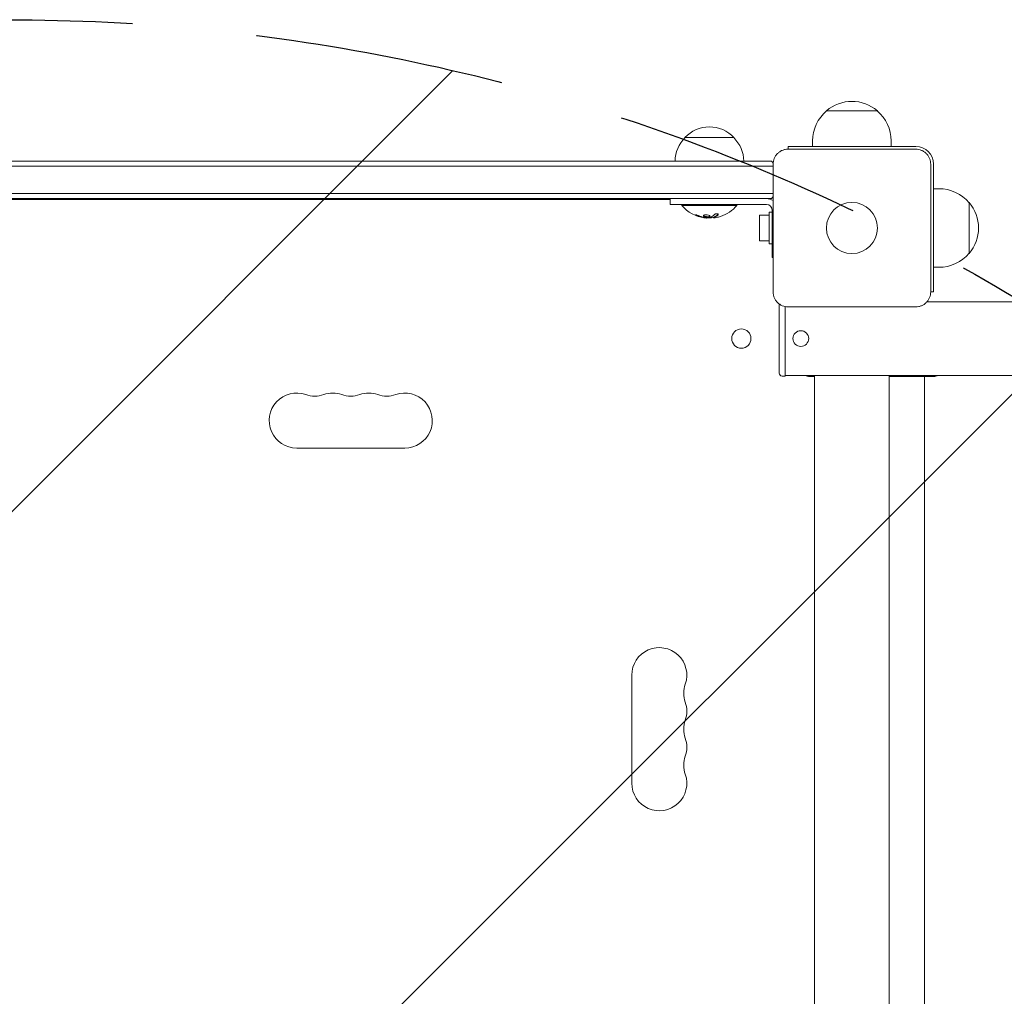
# Model space of a CAD drawing. Units: millimetres. Extents: x -3397 to 4057, y -3584 to 3401.
# Drawn here: x -1423 to -922, y 1469 to 1966 of the extents above; entities that cross this region are included whole.
import ezdxf

# ---------------------------------------------------------------- set-up
doc = ezdxf.new("R2010")
doc.units = ezdxf.units.MM
doc.header["$LTSCALE"] = 20
doc.linetypes.add('HIDDEN', pattern=[9.525, 6.35, -3.175])
for name, color, linetype in [('2d', 230, 'Continuous'), ('EN-Free_Space', 10, 'HIDDEN'), ('EN-Free_Space_Hatch', 10, 'HIDDEN')]:
    doc.layers.add(name, color=color, linetype=linetype)

msp = doc.modelspace()

# ---------------------------------------------------------------- hatches: boundary and pattern name
at = {"layer": 'EN-Free_Space_Hatch'}
h = msp.add_hatch(dxfattribs=at)
h.set_pattern_fill('ANSI31', color=256, scale=100)
h.paths.add_polyline_path([(-2430, -1526.52, 1), (-430, -1526.52), (-430, 966, 1), (-2430, 966)])

# ---------------------------------------------------------------- linework, layer by layer
at = {"layer": '2d', "lineweight": 0}
for p, q in [((-1013, 1919.63), (-987, 1919.63)), ((-1060, 1906), (-1085, 1906)), ((-1020, 1901.5), (-1020, 1904.3)), ((-980, 1901.5), (-980, 1904.3)), ((-967.5, 1901.5), (-1032.5, 1901.5)), ((-1032.5, 1901.5), (-1032.5, 1900.1)), ((-1032.5, 1900.1), (-967.5, 1900.1)), ((-1040.89, 1894), (-1819.11, 1894)), ((-1040.1, 1891.5), (-1819.9, 1891.5)), ((-1040.1, 1827.5), (-1040.1, 1892.5)), ((-959.9, 1892.5), (-959.9, 1827.5)), ((-958.5, 1892.5), (-958.5, 1827.5)), ((-958.5, 1880), (-955.7, 1880)), ((-1819.9, 1877.5), (-1040.1, 1877.5)), ((-1819.11, 1875), (-1040.89, 1875)), ((-1584, 1874.5), (-1092.5, 1874.5)), ((-1092.5, 1875), (-1092.5, 1872)), ((-1043.5, 1872), (-1092.5, 1872)), ((-1086.5, 1872), (-1086.5, 1871.5)), ((-1058.5, 1871.5), (-1086.5, 1871.5)), ((-1058.5, 1872), (-1058.5, 1871.5)), ((-1040.5, 1845), (-1040.5, 1869)), ((-940.37, 1873), (-940.37, 1847)), ((-1073.93, 1865.15), (-1073.93, 1865.26)), ((-1070.44, 1865.2), (-1070.44, 1865.4)), ((-1047.1, 1866.5), (-1047.1, 1853.5)), ((-1047.1, 1866.5), (-1042.1, 1866.5)), ((-1042.1, 1852), (-1042.1, 1868)), ((-1040.5, 1868), (-1042.1, 1868)), ((-1047.1, 1853.5), (-1042.1, 1853.5)), ((-1040.5, 1852), (-1042.1, 1852)), ((-1040.1, 1845), (-1040.5, 1845)), ((-958.5, 1840), (-955.7, 1840)), ((-959.9, 1827.5), (-958.5, 1827.5)), ((-1037, 1786.2), (-1037, 1821.3)), ((-1034, 1784.7), (-1034, 1820.05)), ((-967.5, 1819.9), (-1032.5, 1819.9)), ((698.16, 1822.5), (-961.78, 1822.5)), ((-1035.5, 1784.7), (-1034, 1784.7)), ((691.98, 1785), (-1034, 1785)), ((-1021.5, 1784.5), (-1019, 1784.5)), ((-1019, 1040.31), (-1019, 1785)), ((-981, 1040.31), (-981, 1785)), ((-981, 1784.5), (-958.5, 1784.5)), ((-963, 1784.5), (-963, 1038.7)), ((-1282.5, 1748), (-1227.5, 1748)), ((-1112, 1632.5), (-1112, 1577.5))]:
    msp.add_line(p, q, dxfattribs=at)
for centre, radius in [((-1000, 1860), 13), ((-1056.25, 1803.75), 4.9), ((-1026, 1803.75), 4)]:
    msp.add_circle(centre, radius, dxfattribs=at)
for centre, radius, start, end in [((-1000, 1904.43), 20, 49.4584, 130.5416), ((-1000, 1904.3), 20, 129.9785, 180), ((-1000, 1904.3), 20, 0, 50.0215), ((-1072.5, 1894.48), 17, 42.6679, 137.3321), ((-1073, 1893.81), 17, 134.1865, 179.3587), ((-1072, 1893.81), 17, 0.6413, 45.8135), ((-967.5, 1892.5), 9, 0, 90), ((-1052.5, 1884.5), 15, 34.1624, 39.2965), ((-955.7, 1860), 20, 39.9785, 90), ((-1043.5, 1869), 6, 55.4819, 90), ((-1052.5, 1884.5), 15, 320.7035, 325.7578), ((-1072.5, 1883.33), 18.33, 220.1905, 262.3166), ((-1072.5, 1883.33), 18.33, 287.7215, 319.8095), ((-1043.5, 1869), 3, 0, 90), ((-955.57, 1860), 20, 319.4584, 40.5416), ((-1072.5, 1883.53), 18.33, 263.0489, 276.4659), ((-1072.5, 1883.53), 18.33, 277.527, 277.5272), ((-955.7, 1860), 20, 270, 320.0215), ((-1035.5, 1821.3), 1.5, 177.1685, 180), ((-1035.5, 1786.2), 1.5, 180, 270), ((-1021.5, 1790.5), 6, 246.4435, 270), ((-958.5, 1790.5), 6, 270, 293.5565), ((-1282.5, 1762), 14, 70.8901, 270), ((-1273.33, 1788.46), 14, 250.8901, 289.1099), ((-1264.17, 1762), 14, 70.8901, 109.1099), ((-1255, 1788.46), 14, 250.8901, 289.1099), ((-1245.83, 1762), 14, 70.8901, 109.1099), ((-1236.67, 1788.46), 14, 250.8901, 289.1099), ((-1227.5, 1762), 14, 270, 109.1099), ((-1098, 1632.5), 14, 340.8901, 180), ((-1071.54, 1623.33), 14, 160.8901, 199.1099), ((-1098, 1614.17), 14, 340.8901, 19.1099), ((-1071.54, 1605), 14, 160.8901, 199.1099), ((-1098, 1595.83), 14, 340.8901, 19.1099), ((-1071.54, 1586.67), 14, 160.8901, 199.1099), ((-1098, 1577.5), 14, 180, 19.1099)]:
    msp.add_arc(centre, radius, start, end, dxfattribs=at)
for centre, major_axis, ratio, start_param, end_param in [((-1071.95, 1883.33), (0, -18.27), 0.928039, 5.912402, 6.081852), ((-1072.36, 1883.33), (0, -18.31), 0.987688, 0.202338, 0.305725)]:
    msp.add_ellipse(centre, major_axis=major_axis, ratio=ratio, start_param=start_param, end_param=end_param, dxfattribs=at)
for points, knots in [([(-1040.1, 1892.5), (-1040.1, 1893), (-1040.05, 1893.49), (-1039.86, 1894.47), (-1039.71, 1894.95), (-1039.33, 1895.87), (-1039.1, 1896.31), (-1038.54, 1897.14), (-1038.22, 1897.53), (-1037.7, 1898.05), (-1037.51, 1898.22), (-1037.13, 1898.54), (-1036.92, 1898.69), (-1036.3, 1899.1), (-1035.86, 1899.33), (-1035.18, 1899.62), (-1034.94, 1899.7), (-1034.46, 1899.85), (-1034.22, 1899.91), (-1033.49, 1900.05), (-1033, 1900.1), (-1032.5, 1900.1)], [0, 0, 0, 0, 0.00149183, 0.00149183, 0.00298367, 0.00298367, 0.0044755, 0.0044755, 0.00596734, 0.00596734, 0.00671326, 0.00671326, 0.00745917, 0.00745917, 0.00895101, 0.00895101, 0.00969693, 0.00969693, 0.01044284, 0.01044284, 0.01193468, 0.01193468, 0.01193468, 0.01193468]), ([(-967.5, 1900.1), (-967, 1900.1), (-966.51, 1900.05), (-965.53, 1899.86), (-965.05, 1899.71), (-964.13, 1899.33), (-963.69, 1899.1), (-962.86, 1898.54), (-962.47, 1898.22), (-961.95, 1897.7), (-961.78, 1897.51), (-961.46, 1897.13), (-961.31, 1896.92), (-960.9, 1896.3), (-960.67, 1895.86), (-960.38, 1895.18), (-960.3, 1894.94), (-960.15, 1894.46), (-960.09, 1894.22), (-959.95, 1893.49), (-959.9, 1893), (-959.9, 1892.5)], [0, 0, 0, 0, 0.00149183, 0.00149183, 0.00298367, 0.00298367, 0.0044755, 0.0044755, 0.00596734, 0.00596734, 0.00671326, 0.00671326, 0.00745917, 0.00745917, 0.00895101, 0.00895101, 0.00969693, 0.00969693, 0.01044284, 0.01044284, 0.01193468, 0.01193468, 0.01193468, 0.01193468]), ([(-1078.1, 1866.3), (-1078.22, 1866.35), (-1078.35, 1866.4), (-1078.48, 1866.45), (-1078.62, 1866.5), (-1078.75, 1866.54), (-1078.88, 1866.58), (-1079, 1866.62), (-1079.12, 1866.65), (-1079.23, 1866.67), (-1079.32, 1866.69), (-1079.4, 1866.71), (-1079.47, 1866.71), (-1079.53, 1866.72), (-1079.57, 1866.72), (-1079.6, 1866.7), (-1079.62, 1866.69), (-1079.63, 1866.68), (-1079.62, 1866.66), (-1079.61, 1866.63), (-1079.58, 1866.6), (-1079.53, 1866.57), (-1079.49, 1866.53), (-1079.42, 1866.49), (-1079.34, 1866.45), (-1079.25, 1866.4), (-1079.15, 1866.35), (-1079.04, 1866.3), (-1079.01, 1866.29), (-1078.98, 1866.27), (-1078.94, 1866.26)], [0, 0, 0, 0, 0.117688, 0.117688, 0.117688, 0.23572, 0.23572, 0.23572, 0.348983, 0.348983, 0.348983, 0.453941, 0.453941, 0.453941, 0.55245, 0.55245, 0.55245, 0.649106, 0.649106, 0.649106, 0.748614, 0.748614, 0.748614, 0.85433, 0.85433, 0.85433, 0.967387, 0.967387, 0.967387, 1, 1, 1, 1]), ([(-1079.45, 1866.71), (-1079.4, 1866.68), (-1079.35, 1866.65), (-1079.19, 1866.57), (-1079.07, 1866.51), (-1078.94, 1866.46)], [0.80101, 0.80101, 0.80101, 0.80101, 0.875, 0.875, 1, 1, 1, 1]), ([(-1078.94, 1866.46), (-1078.8, 1866.4), (-1078.66, 1866.34), (-1078.46, 1866.27), (-1078.36, 1866.23), (-1078.25, 1866.19), (-1078.2, 1866.17), (-1078.17, 1866.16), (-1078.16, 1866.15), (-1078.07, 1866.12), (-1077.97, 1866.09), (-1077.85, 1866.05), (-1077.8, 1866.03), (-1077.76, 1866.02), (-1077.75, 1866.01), (-1077.66, 1865.98), (-1077.56, 1865.95), (-1077.44, 1865.91), (-1077.39, 1865.9), (-1077.36, 1865.89), (-1077.34, 1865.88), (-1077.25, 1865.86), (-1077.15, 1865.83), (-1077.03, 1865.79), (-1076.98, 1865.78), (-1076.94, 1865.77), (-1076.93, 1865.77), (-1076.84, 1865.74), (-1076.73, 1865.71), (-1076.61, 1865.68), (-1076.56, 1865.67), (-1076.53, 1865.66), (-1076.51, 1865.66), (-1076.42, 1865.64), (-1076.31, 1865.61), (-1076.19, 1865.59), (-1076.14, 1865.57), (-1076.11, 1865.57), (-1076.09, 1865.56), (-1076.09, 1865.56), (-1075.93, 1865.53), (-1075.79, 1865.5), (-1075.66, 1865.48)], [0, 0, 0, 0, 0.125, 0.125, 0.1875, 0.21875, 0.234375, 0.234375, 0.25, 0.25, 0.3125, 0.34375, 0.359375, 0.359375, 0.375, 0.375, 0.4375, 0.46875, 0.484375, 0.484375, 0.5, 0.5, 0.5625, 0.59375, 0.609375, 0.609375, 0.625, 0.625, 0.6875, 0.71875, 0.734375, 0.734375, 0.75, 0.75, 0.8125, 0.84375, 0.859375, 0.867187, 0.867187, 0.875, 0.875, 1, 1, 1, 1]), ([(-1075.66, 1865.48), (-1075.59, 1865.47), (-1075.53, 1865.46), (-1075.41, 1865.43), (-1075.34, 1865.42), (-1075.28, 1865.41), (-1075.28, 1865.41), (-1075.28, 1865.41)], [0, 0, 0, 0, 0.2166442, 0.2166442, 0.4332885, 0.4332885, 0.4445146, 0.4445146, 0.4445146, 0.4445146]), ([(-1074.93, 1866.68), (-1075.28, 1866.6), (-1075.49, 1866.47), (-1075.57, 1866.17), (-1075.44, 1866.01), (-1074.9, 1865.73), (-1074.48, 1865.62), (-1073.57, 1865.52), (-1073.09, 1865.53), (-1072.75, 1865.6)], [0, 0, 0, 0, 0.125, 0.125, 0.25, 0.25, 0.375, 0.375, 0.5, 0.5, 0.5, 0.5]), ([(-1075.51, 1866.36), (-1075.5, 1866.34), (-1075.49, 1866.31), (-1075.45, 1866.27), (-1075.43, 1866.25), (-1075.39, 1866.21), (-1075.37, 1866.19), (-1075.29, 1866.14), (-1075.24, 1866.1), (-1075.1, 1866.03), (-1075.02, 1866), (-1074.85, 1865.94), (-1074.76, 1865.91), (-1074.57, 1865.86), (-1074.46, 1865.84), (-1074.25, 1865.8), (-1074.14, 1865.78), (-1073.8, 1865.74), (-1073.57, 1865.73), (-1073.24, 1865.74), (-1073.13, 1865.75), (-1072.93, 1865.77), (-1072.83, 1865.78), (-1072.75, 1865.8)], [0.1674502, 0.1674502, 0.1674502, 0.1674502, 0.1875, 0.1875, 0.203125, 0.203125, 0.21875, 0.21875, 0.25, 0.25, 0.28125, 0.28125, 0.3125, 0.3125, 0.34375, 0.34375, 0.375, 0.375, 0.4375, 0.4375, 0.46875, 0.46875, 0.5, 0.5, 0.5, 0.5]), ([(-1074.76, 1865.34), (-1074.81, 1865.34), (-1074.86, 1865.34), (-1074.92, 1865.35), (-1074.97, 1865.36), (-1075.03, 1865.36), (-1075.08, 1865.37), (-1075.09, 1865.38), (-1075.1, 1865.38), (-1075.12, 1865.38)], [0, 0, 0, 0, 0.444984, 0.444984, 0.444984, 0.890124, 0.890124, 0.890124, 1, 1, 1, 1]), ([(-1072.75, 1865.6), (-1072.4, 1865.67), (-1072.18, 1865.8), (-1072.11, 1866.09), (-1072.24, 1866.26), (-1072.78, 1866.54), (-1073.19, 1866.66), (-1074.11, 1866.77), (-1074.58, 1866.75), (-1074.93, 1866.68)], [0.5, 0.5, 0.5, 0.5, 0.625, 0.625, 0.75, 0.75, 0.875, 0.875, 1, 1, 1, 1]), ([(-1072.75, 1865.8), (-1072.66, 1865.82), (-1072.58, 1865.84), (-1072.44, 1865.89), (-1072.38, 1865.92), (-1072.28, 1865.98), (-1072.24, 1866.01), (-1072.19, 1866.06), (-1072.18, 1866.08), (-1072.17, 1866.1), (-1072.16, 1866.1), (-1072.16, 1866.1)], [0.5, 0.5, 0.5, 0.5, 0.53125, 0.53125, 0.5625, 0.5625, 0.59375, 0.59375, 0.609375, 0.609375, 0.611517, 0.611517, 0.611517, 0.611517]), ([(-1071.87, 1865.49), (-1071.88, 1865.48), (-1071.91, 1865.47), (-1071.93, 1865.47), (-1071.95, 1865.46), (-1071.97, 1865.46), (-1072, 1865.45)], [0, 0, 0, 0, 0.541586, 0.541586, 0.541586, 1, 1, 1, 1]), ([(-1070.76, 1865.28), (-1070.74, 1865.28), (-1070.72, 1865.28), (-1070.7, 1865.28), (-1070.62, 1865.28), (-1070.53, 1865.28), (-1070.44, 1865.29)], [0.4743292, 0.4743292, 0.4743292, 0.4743292, 0.5190116, 0.5190116, 0.5190116, 0.7114501, 0.7114501, 0.7114501, 0.7114501]), ([(-1070.44, 1865.4), (-1070.44, 1865.41), (-1070.43, 1865.42), (-1070.41, 1865.43), (-1070.4, 1865.44), (-1070.36, 1865.46), (-1070.34, 1865.46), (-1070.31, 1865.47)], [0.6050512, 0.6050512, 0.6050512, 0.6050512, 0.75, 0.75, 0.875, 0.875, 1, 1, 1, 1]), ([(-1070.15, 1865.18), (-1070.23, 1865.18), (-1070.3, 1865.17), (-1070.35, 1865.18), (-1070.39, 1865.18), (-1070.42, 1865.19), (-1070.43, 1865.2), (-1070.44, 1865.21), (-1070.43, 1865.22), (-1070.4, 1865.24), (-1070.38, 1865.25), (-1070.35, 1865.26), (-1070.31, 1865.27)], [0, 0, 0, 0, 0.26951, 0.26951, 0.26951, 0.539189, 0.539189, 0.539189, 0.809594, 0.809594, 0.809594, 1, 1, 1, 1]), ([(-1070.31, 1865.47), (-1070.29, 1865.48), (-1070.26, 1865.49), (-1070.22, 1865.51), (-1070.2, 1865.52), (-1070.18, 1865.52), (-1070.15, 1865.54), (-1070.11, 1865.55), (-1070.07, 1865.57), (-1070.05, 1865.58), (-1070.04, 1865.58), (-1070.04, 1865.59), (-1069.99, 1865.61), (-1069.94, 1865.63), (-1069.87, 1865.66), (-1069.83, 1865.68), (-1069.79, 1865.7), (-1069.77, 1865.71), (-1069.76, 1865.72), (-1069.75, 1865.72), (-1069.7, 1865.75), (-1069.66, 1865.77), (-1069.59, 1865.81), (-1069.55, 1865.83), (-1069.51, 1865.85), (-1069.49, 1865.86), (-1069.48, 1865.87), (-1069.47, 1865.87), (-1069.42, 1865.9), (-1069.36, 1865.95), (-1069.27, 1866), (-1069.23, 1866.03), (-1069.21, 1866.04), (-1069.2, 1866.05), (-1069.2, 1866.05), (-1069.15, 1866.08), (-1069.08, 1866.13), (-1069, 1866.19), (-1068.96, 1866.22), (-1068.94, 1866.23), (-1068.93, 1866.24), (-1068.92, 1866.25), (-1068.87, 1866.28), (-1068.81, 1866.33), (-1068.73, 1866.4), (-1068.69, 1866.43), (-1068.67, 1866.45), (-1068.66, 1866.46), (-1068.65, 1866.46), (-1068.6, 1866.5), (-1068.54, 1866.56), (-1068.46, 1866.63), (-1068.42, 1866.66), (-1068.4, 1866.68), (-1068.39, 1866.69), (-1068.29, 1866.78), (-1068.21, 1866.87), (-1068.11, 1866.96)], [0, 0, 0, 0, 0.03125, 0.046875, 0.046875, 0.0625, 0.0625, 0.09375, 0.109375, 0.117187, 0.117187, 0.125, 0.125, 0.1875, 0.1875, 0.21875, 0.234375, 0.242187, 0.242187, 0.25, 0.25, 0.3125, 0.3125, 0.34375, 0.359375, 0.367187, 0.367187, 0.375, 0.375, 0.4375, 0.46875, 0.484375, 0.492187, 0.492187, 0.5, 0.5, 0.5625, 0.59375, 0.609375, 0.617187, 0.617187, 0.625, 0.625, 0.6875, 0.71875, 0.734375, 0.742187, 0.742187, 0.75, 0.75, 0.8125, 0.84375, 0.859375, 0.859375, 0.875, 0.875, 1, 1, 1, 1]), ([(-1068.11, 1866.76), (-1068.05, 1866.82), (-1068.01, 1866.89), (-1068, 1866.95), (-1067.98, 1867.01), (-1067.99, 1867.07), (-1068.03, 1867.12), (-1068.06, 1867.17), (-1068.12, 1867.21), (-1068.21, 1867.24), (-1068.28, 1867.27), (-1068.37, 1867.29), (-1068.48, 1867.3), (-1068.57, 1867.3), (-1068.68, 1867.3), (-1068.79, 1867.29), (-1068.9, 1867.28), (-1069.01, 1867.27), (-1069.12, 1867.24), (-1069.23, 1867.22), (-1069.34, 1867.19), (-1069.45, 1867.15), (-1069.56, 1867.11), (-1069.66, 1867.06), (-1069.76, 1867.01), (-1069.86, 1866.96), (-1069.94, 1866.9), (-1070.01, 1866.84), (-1070.03, 1866.83), (-1070.05, 1866.81), (-1070.07, 1866.79)], [0, 0, 0, 0, 0.123267, 0.123267, 0.123267, 0.246944, 0.246944, 0.246944, 0.364412, 0.364412, 0.364412, 0.469764, 0.469764, 0.469764, 0.565076, 0.565076, 0.565076, 0.656937, 0.656937, 0.656937, 0.751946, 0.751946, 0.751946, 0.854928, 0.854928, 0.854928, 0.968152, 0.968152, 0.968152, 1, 1, 1, 1]), ([(-1032.5, 1819.9), (-1033, 1819.9), (-1033.49, 1819.95), (-1034.47, 1820.14), (-1034.95, 1820.29), (-1035.87, 1820.67), (-1036.31, 1820.9), (-1037.14, 1821.46), (-1037.53, 1821.78), (-1038.05, 1822.3), (-1038.22, 1822.49), (-1038.54, 1822.87), (-1038.69, 1823.08), (-1039.1, 1823.7), (-1039.33, 1824.14), (-1039.62, 1824.82), (-1039.7, 1825.06), (-1039.85, 1825.54), (-1039.91, 1825.78), (-1040.05, 1826.51), (-1040.1, 1827), (-1040.1, 1827.5)], [0, 0, 0, 0, 0.00149183, 0.00149183, 0.00298367, 0.00298367, 0.0044755, 0.0044755, 0.00596734, 0.00596734, 0.00671326, 0.00671326, 0.00745917, 0.00745917, 0.00895101, 0.00895101, 0.00969693, 0.00969693, 0.01044284, 0.01044284, 0.01193468, 0.01193468, 0.01193468, 0.01193468]), ([(-959.9, 1827.5), (-959.9, 1827), (-959.95, 1826.51), (-960.14, 1825.53), (-960.29, 1825.05), (-960.67, 1824.13), (-960.9, 1823.69), (-961.46, 1822.86), (-961.78, 1822.47), (-962.3, 1821.95), (-962.49, 1821.78), (-962.87, 1821.46), (-963.08, 1821.31), (-963.7, 1820.9), (-964.14, 1820.67), (-964.82, 1820.38), (-965.06, 1820.3), (-965.54, 1820.15), (-965.78, 1820.09), (-966.51, 1819.95), (-967, 1819.9), (-967.5, 1819.9)], [0, 0, 0, 0, 0.00149183, 0.00149183, 0.00298367, 0.00298367, 0.0044755, 0.0044755, 0.00596734, 0.00596734, 0.00671326, 0.00671326, 0.00745917, 0.00745917, 0.00895101, 0.00895101, 0.00969693, 0.00969693, 0.01044284, 0.01044284, 0.01193468, 0.01193468, 0.01193468, 0.01193468])]:
    msp.add_open_spline(points, degree=3, knots=knots, dxfattribs=at)
for points in [[(-1079.24, 1866.6), (-1079.15, 1866.55), (-1079.05, 1866.51), (-1078.94, 1866.46)], [(-1078.94, 1866.26), (-1077.88, 1865.81), (-1076.78, 1865.49), (-1075.66, 1865.28)], [(-1075.66, 1865.28), (-1075.4, 1865.23), (-1075.16, 1865.19), (-1074.93, 1865.16)], [(-1075.12, 1865.38), (-1075.19, 1865.4), (-1075.27, 1865.41), (-1075.35, 1865.43)], [(-1074.93, 1865.16), (-1074.9, 1865.16), (-1074.86, 1865.15), (-1074.83, 1865.15)], [(-1074.83, 1865.15), (-1074.27, 1865.08), (-1073.93, 1865.08), (-1073.93, 1865.15)], [(-1072, 1865.45), (-1072.92, 1865.33), (-1073.84, 1865.29), (-1074.76, 1865.34)], [(-1072.81, 1865.79), (-1072.79, 1865.79), (-1072.77, 1865.8), (-1072.75, 1865.8)], [(-1070.07, 1866.79), (-1070.64, 1866.22), (-1071.25, 1865.78), (-1071.87, 1865.49)], [(-1070.31, 1865.27), (-1069.55, 1865.55), (-1068.81, 1866.05), (-1068.11, 1866.76)], [(-1070.24, 1865.3), (-1070.24, 1865.3), (-1070.24, 1865.3), (-1070.24, 1865.3)], [(-1068.73, 1865.39), (-1069.27, 1865.28), (-1069.77, 1865.21), (-1070.15, 1865.18)], [(-1070.02, 1865.39), (-1070.02, 1865.39), (-1070.02, 1865.39), (-1070.02, 1865.39)], [(-1069.64, 1865.58), (-1069.64, 1865.58), (-1069.64, 1865.58), (-1069.64, 1865.58)], [(-1068.11, 1866.96), (-1068.07, 1867.01), (-1068.04, 1867.05), (-1068.01, 1867.1)]]:
    msp.add_open_spline(points, degree=3, dxfattribs=at)
at = {"layer": 'EN-Free_Space', "flags": 128}
msp.add_lwpolyline([(-2430, -1526.52), (-2430, 966, -1), (-430, 966), (-430, -1526.52, -1)], format="xyb", close=True, dxfattribs=at)

doc.saveas('drawing.dxf')
